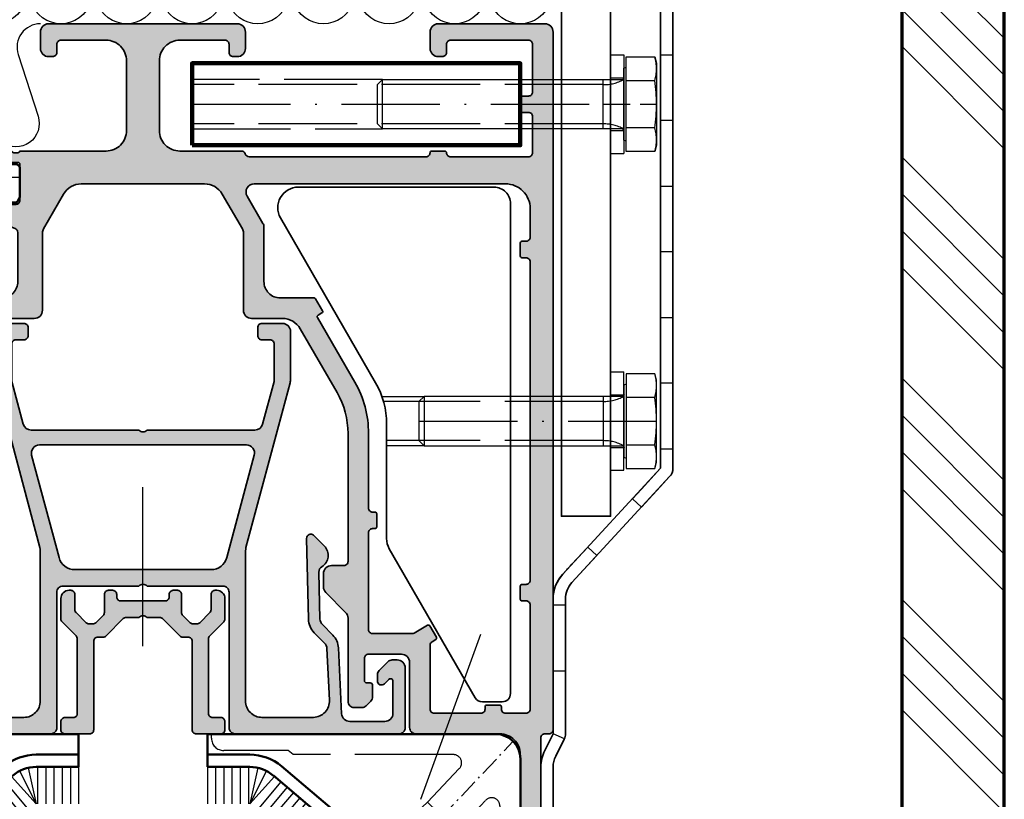
# Model space of a CAD drawing. Units: millimetres. Extents: x 2530 to 23610, y 389 to 3501.
# Drawn here: x 4160 to 4220, y 1253 to 1301 of the extents above; entities that cross this region are included whole.
import ezdxf

# ---------------------------------------------------------------- set-up
doc = ezdxf.new("R2010")
doc.units = ezdxf.units.MM
doc.linetypes.add('ACAD_ISO02W100', pattern=[15, 12, -3])
doc.linetypes.add('ACAD_ISO10W100', pattern=[18, 12, -3, 0, -3])
for name, color, linetype, lineweight in [('A-1', 9, 'Continuous', 100), ('S03_AL_Kontur', 255, 'Continuous', 35), ('S04_AL_Schraffur', 253, 'Continuous', 25), ('S07_Isolation_Kontur', 91, 'Continuous', 50), ('S08_Isolation_Schraffur', 91, 'Continuous', 25), ('S09_KS_Kontur', 254, 'Continuous', 50), ('S13_Zubehör_Kontur', 32, 'Continuous', 50), ('S14_Zubehör_Schraffur', 33, 'Continuous', 25), ('S17_Verdeckt', 63, 'ACAD_ISO02W100', 25), ('S18_Mittellinie', 10, 'ACAD_ISO10W100', 25), ('S23_Konstruktion_025', 5, 'Continuous', 25), ('S25_Konstruktion_070', 5, 'Continuous', 70), ('S32_Folie_Kontur', 2, 'Continuous', 35), ('S33_Folie_Schraffur', 52, 'Continuous', 25), ('S36_Dämmung_Schraffur', 3, 'Continuous', 25)]:
    doc.layers.add(name, color=color, linetype=linetype, lineweight=lineweight)

# ---------------------------------------------------------------- blocks, each defined once
blk = doc.blocks.new('447010_s_{C8A101DA-814A-4D43-9FEE-52E8DBF46C6F}_{A9B3FF33-C660-46EE-A517-74694725E0B9}')
at = {"layer": 'S04_AL_Schraffur'}
h = blk.add_hatch(color=256, dxfattribs=at)
h.paths.add_polyline_path([(32.99, 35.9, -0.267949), (30.83, 37.15), (26.34, 44.92, -0.131644), (25, 49.92), (25, 65.5, -0.414218), (25.5, 66), (27, 66, 0.414214), (28, 67), (28, 68.59, 0.198912), (27.71, 69.29), (25.29, 71.71, -0.198912), (25, 72.41), (25, 82.55, 0.414214), (24.25, 83.3), (23.31, 83.3, 0.198912), (22.78, 83.08), (22.22, 82.52, 0.198912), (22, 81.99), (22, 80.6, 0.414214), (22.3, 80.3), (22.7, 80.3, -0.414214), (23, 80), (23, 77.3, -0.414214), (22.5, 76.8), (18.5, 76.8, -0.414214), (17.5, 77.8), (17.5, 85.75, 0.414214), (16.75, 86.5), (6.5, 86.5, -0.414214), (4, 89), (4, 134, -0.414214), (5, 135), (7.25, 135, 0.414214), (8, 135.75), (8, 138.96, 0.267949), (7.62, 139.61), (7.13, 139.9, 0.57735), (6, 139.25), (6, 138.25, -0.57735), (4.87, 137.6), (3.37, 138.47, -0.267949), (3, 139.12), (3, 145.88, -0.267949), (3.37, 146.53), (4.87, 147.4, -0.577217), (6, 146.75), (6, 145.75, 0.577217), (7.13, 145.1), (7.62, 145.39, 0.267949), (8, 146.04), (8, 149.25, 0.414214), (7.25, 150), (0.75, 150, 0.414214), (0, 149.25), (0, 135.5, 0.414214), (0.5, 135), (1, 135, -0.414214), (1.5, 134.5), (1.5, 87, -0.414214), (1, 86.5), (0.5, 86.5, 0.414214), (0, 86), (0, 1, 0.414214), (1, 0), (14, 0, 0.414214), (15, 1), (15, 3, 0.414214), (14, 4), (13.5, 4, 0.414214), (13, 3.5), (13, 2.5, -0.414214), (12.5, 2), (3, 2, -0.414214), (2.5, 2.5), (2.5, 8.3, -0.414214), (3, 8.8), (3.8, 8.8, 0.414214), (4, 9), (4, 10.6, 0.414214), (3.8, 10.8), (3, 10.8, -0.414214), (2.5, 11.3), (2.5, 15.7, -0.414214), (3, 16.2), (12.5, 16.2, -0.414214), (13, 15.7, 0.414214), (13.2, 15.5), (14.8, 15.5, 0.414214), (15, 15.7, -0.414214), (15.5, 16.2), (37.05, 16.2, -0.327538), (37.52, 15.85, 0.327538), (38, 15.5), (45.5, 15.5, -0.414214), (48, 13), (48, 4.5, -0.414214), (45.5, 2), (40, 2, -0.414214), (39.5, 2.5), (39.5, 3.5, 0.414214), (39, 4), (38.5, 4, 0.414214), (37.5, 3), (37.5, 1, 0.414214), (38.5, 0), (61.5, 0, 0.414214), (62.5, 1), (62.5, 3, 0.414214), (61.5, 4), (61, 4, 0.414214), (60.5, 3.5), (60.5, 2.5, -0.414214), (60, 2), (54.5, 2, -0.414214), (52, 4.5), (52, 13, -0.414214), (54.5, 15.5), (65, 15.5, -0.326925), (65.26, 15.7), (65.73, 15.7, -0.338181), (66, 15.5), (67.88, 15.5, 0.414214), (68.18, 15.8), (68.18, 16.6, 0.414214), (67.88, 16.9), (65.2, 16.9, -0.414214), (65, 17.1), (65, 21.5, -0.414214), (65.5, 22), (66.2, 22), (68.59, 20.62, 0.606173), (68.8, 20.75, 0.286734), (65.57, 24.95, -0.312824), (65.25, 25.42), (65.25, 31.4, -0.414214), (67.25, 33.4), (70.87, 33.4, 0.267949), (71.05, 33.5), (71.89, 34.96, 0.414214), (71.82, 35.23), (71.34, 35.51, -0.414214), (71.27, 35.78), (75.83, 43.67, 0.131652), (77.5, 49.92), (77.5, 59, -0.414214), (78, 59.5), (78.3, 59.5, 0.414214), (78.5, 59.7), (78.5, 61.3, 0.414214), (78.3, 61.5), (78, 61.5, -0.414214), (77.5, 62), (77.5, 66.6, -0.391875), (77.96, 67.09, 0.361414), (82.55, 71.55, 0.613483), (82.34, 71.68), (79.95, 70.3), (79.25, 70.3, -0.414214), (78.75, 70.8), (78.75, 75.2, -0.414214), (78.95, 75.4), (81.63, 75.4, 0.414214), (81.93, 75.7), (81.93, 76.5, 0.414214), (81.63, 76.8), (79.75, 76.8, -0.326911), (79.49, 76.6), (79.02, 76.6, -0.338212), (78.75, 76.8), (77.5, 76.8, -0.414214), (77, 77.3), (77, 80, -0.414214), (77.3, 80.3), (77.7, 80.3, 0.414214), (78, 80.6), (78, 81.99, 0.198912), (77.78, 82.52), (77.22, 83.08, 0.198912), (76.69, 83.3), (75.75, 83.3, 0.414214), (75, 82.55), (75, 72.41, -0.198912), (74.71, 71.71), (72.29, 69.29, 0.198921), (72, 68.59), (72, 67, 0.414204), (73, 66), (74.5, 66, -0.414209), (75, 65.5), (75, 49.92, -0.13166), (73.66, 44.92), (69.17, 37.15, -0.267949), (67.01, 35.9), (63.25, 35.9, 0.414214), (62.25, 34.9), (62.25, 25.48, -0.131652), (62.12, 24.98), (59.67, 20.75, -0.267949), (57.51, 19.5), (42.49, 19.5, -0.267949), (40.33, 20.75), (37.88, 24.98, -0.131652), (37.75, 25.48), (37.75, 34.9, 0.414214), (36.75, 35.9)])
h.paths.add_polyline_path([(35.25, 31.4), (35.25, 24.81, 0.131652), (35.38, 24.31), (37.3, 21, -0.57735), (36.43, 19.5), (5.8, 19.5, -0.414214), (2.8, 22.5), (2.8, 26, -0.414214), (3.3, 26.5), (3.8, 26.5, 0.414214), (4, 26.7), (4, 28.3, 0.414214), (3.8, 28.5), (3.3, 28.5, -0.414214), (2.8, 29), (2.8, 67.8, -0.414214), (3.3, 68.3), (3.8, 68.3, 0.414214), (4, 68.5), (4, 70.1, 0.414214), (3.8, 70.3), (3.3, 70.3, -0.414214), (2.8, 70.8), (2.8, 83.5, -0.414214), (3.3, 84), (5.8, 84, -0.414214), (6.3, 83.5), (6.3, 83.2, 0.414214), (6.5, 83), (8.1, 83, 0.414214), (8.3, 83.2), (8.3, 83.5, -0.414214), (8.8, 84), (14.5, 84, -0.414214), (15, 83.5), (15, 75.71, -0.267949), (14.75, 75.28), (14.3, 75.01, 0.414214), (14.22, 74.74), (15.02, 73.36, 0.414214), (15.3, 73.28), (16.94, 74.23, -0.131652), (17.19, 74.3), (22, 74.3, -0.414214), (22.5, 73.8), (22.5, 62, -0.414214), (22, 61.5), (21.7, 61.5, 0.414214), (21.5, 61.3), (21.5, 59.7, 0.414214), (21.7, 59.5), (22, 59.5, -0.414214), (22.5, 59), (22.5, 49.92, 0.131652), (24.17, 43.67), (28.73, 35.78, -0.414214), (28.66, 35.51), (28.18, 35.23, 0.414214), (28.11, 34.96), (28.95, 33.5, 0.267949), (29.13, 33.4), (33.25, 33.4, -0.414214)], flags=16)
at = {"layer": 'S03_AL_Kontur'}
for points in [[(79.95, 70.3), (79.25, 70.3, -0.414214), (78.75, 70.8), (78.75, 75.2, -0.414214), (78.95, 75.4), (81.63, 75.4, 0.414214), (81.93, 75.7), (81.93, 76.5, 0.414214), (81.63, 76.8), (79.75, 76.8, -0.338181), (79.48, 76.6), (79.02, 76.6, -0.338212), (78.75, 76.8), (77.5, 76.8, -0.414214), (77, 77.3), (77, 80, -0.414214), (77.3, 80.3), (77.7, 80.3, 0.414214), (78, 80.6), (78, 81.99, 0.198912), (77.78, 82.52), (77.22, 83.08, 0.198912), (76.69, 83.3), (75.75, 83.3, 0.414214), (75, 82.55), (75, 72.41, -0.198912), (74.71, 71.71), (72.29, 69.29, 0.198912), (72, 68.59), (72, 67, 0.414214), (73, 66), (74.5, 66, -0.414214), (75, 65.5), (75, 49.92, -0.131652), (73.66, 44.92), (69.17, 37.15, -0.267949), (67.01, 35.9), (63.25, 35.9, 0.414214), (62.25, 34.9), (62.25, 25.48, -0.131652), (62.12, 24.98), (59.67, 20.75, -0.267949), (57.51, 19.5), (42.49, 19.5, -0.267949), (40.33, 20.75), (37.88, 24.98, -0.131652), (37.75, 25.48), (37.75, 34.9, 0.414214), (36.75, 35.9), (32.99, 35.9, -0.267949), (30.83, 37.15), (26.34, 44.92, -0.131652), (25, 49.92), (25, 65.5, -0.414214), (25.5, 66), (27, 66, 0.414214), (28, 67), (28, 68.59, 0.198912), (27.71, 69.29), (25.29, 71.71, -0.198912), (25, 72.41), (25, 82.55, 0.414214), (24.25, 83.3), (23.31, 83.3, 0.198912), (22.78, 83.08), (22.22, 82.52, 0.198912), (22, 81.99), (22, 80.6, 0.414214), (22.3, 80.3), (22.7, 80.3, -0.414214), (23, 80), (23, 77.3, -0.414214), (22.5, 76.8), (18.5, 76.8, -0.414214), (17.5, 77.8), (17.5, 85.75, 0.414214), (16.75, 86.5), (6.5, 86.5, -0.414214), (4, 89), (4, 134, -0.414214), (5, 135), (7.25, 135, 0.414214), (8, 135.75), (8, 138.96, 0.267949), (7.62, 139.61), (7.13, 139.9, 0.57735), (6, 139.25), (6, 138.25, -0.57735), (4.87, 137.6), (3.37, 138.47, -0.267949), (3, 139.12), (3, 145.88, -0.267949), (3.37, 146.53), (4.87, 147.4, -0.57735), (6, 146.75), (6, 145.75, 0.57735), (7.13, 145.1), (7.62, 145.39, 0.267949), (8, 146.04), (8, 149.25, 0.414214), (7.25, 150), (0.75, 150, 0.414214), (0, 149.25), (0, 135.5, 0.414214), (0.5, 135), (1, 135, -0.414214), (1.5, 134.5), (1.5, 87, -0.414214), (1, 86.5), (0.5, 86.5, 0.414214), (0, 86), (0, 1, 0.414214), (1, 0), (14, 0, 0.414214), (15, 1), (15, 3, 0.414214), (14, 4), (13.5, 4, 0.414214), (13, 3.5), (13, 2.5, -0.414214), (12.5, 2), (3, 2, -0.414214), (2.5, 2.5), (2.5, 8.3, -0.414214), (3, 8.8), (3.8, 8.8, 0.414214), (4, 9), (4, 10.6, 0.414214), (3.8, 10.8), (3, 10.8, -0.414214), (2.5, 11.3), (2.5, 15.7, -0.414214), (3, 16.2), (12.5, 16.2, -0.414214), (13, 15.7, 0.414214), (13.2, 15.5), (14.8, 15.5, 0.414214), (15, 15.7, -0.414214), (15.5, 16.2), (37.05, 16.2, -0.327538), (37.52, 15.85, 0.327538), (38, 15.5), (45.5, 15.5, -0.414214), (48, 13), (48, 4.5, -0.414214), (45.5, 2), (40, 2, -0.414214), (39.5, 2.5), (39.5, 3.5, 0.414214), (39, 4), (38.5, 4, 0.414214), (37.5, 3), (37.5, 1, 0.414214), (38.5, 0), (61.5, 0, 0.414214), (62.5, 1), (62.5, 3, 0.414214), (61.5, 4), (61, 4, 0.414214), (60.5, 3.5), (60.5, 2.5, -0.414214), (60, 2), (54.5, 2, -0.414214), (52, 4.5), (52, 13, -0.414214), (54.5, 15.5), (65, 15.5, -0.338212), (65.27, 15.7), (65.73, 15.7, -0.338181), (66, 15.5), (67.88, 15.5, 0.414214), (68.18, 15.8), (68.18, 16.6, 0.414214), (67.88, 16.9), (65.2, 16.9, -0.414214), (65, 17.1), (65, 21.5, -0.414214), (65.5, 22), (66.2, 22), (68.59, 20.62, 0.613483), (68.8, 20.75, 0.286575), (65.57, 24.95, -0.312824), (65.25, 25.42), (65.25, 31.4, -0.414214), (67.25, 33.4), (70.87, 33.4, 0.267949), (71.05, 33.5), (71.89, 34.96, 0.414214), (71.82, 35.23), (71.34, 35.51, -0.414214), (71.27, 35.78), (75.83, 43.67, 0.131652), (77.5, 49.92), (77.5, 59, -0.414214), (78, 59.5), (78.3, 59.5, 0.414214), (78.5, 59.7), (78.5, 61.3, 0.414214), (78.3, 61.5), (78, 61.5, -0.414214), (77.5, 62), (77.5, 66.6, -0.391875), (77.96, 67.09, 0.361414), (82.55, 71.55, 0.613483), (82.34, 71.68)], [(22.5, 49.92), (22.5, 59, 0.414214), (22, 59.5), (21.7, 59.5, -0.414214), (21.5, 59.7), (21.5, 61.3, -0.414214), (21.7, 61.5), (22, 61.5, 0.414214), (22.5, 62), (22.5, 73.8, 0.414214), (22, 74.3), (17.19, 74.3, 0.131652), (16.94, 74.23), (15.3, 73.28, -0.414214), (15.02, 73.36), (14.22, 74.74, -0.414214), (14.3, 75.01), (14.75, 75.28, 0.267949), (15, 75.71), (15, 83.5, 0.414214), (14.5, 84), (8.8, 84, 0.414214), (8.3, 83.5), (8.3, 83.2, -0.414214), (8.1, 83), (6.5, 83, -0.414214), (6.3, 83.2), (6.3, 83.5, 0.414214), (5.8, 84), (3.3, 84, 0.414214), (2.8, 83.5), (2.8, 70.8, 0.414214), (3.3, 70.3), (3.8, 70.3, -0.414214), (4, 70.1), (4, 68.5, -0.414214), (3.8, 68.3), (3.3, 68.3, 0.414214), (2.8, 67.8), (2.8, 29, 0.414214), (3.3, 28.5), (3.8, 28.5, -0.414214), (4, 28.3), (4, 26.7, -0.414214), (3.8, 26.5), (3.3, 26.5, 0.414214), (2.8, 26), (2.8, 22.5, 0.414214), (5.8, 19.5), (36.43, 19.5, 0.57735), (37.3, 21), (35.38, 24.31, -0.131652), (35.25, 24.81), (35.25, 31.4, 0.414214), (33.25, 33.4), (29.13, 33.4, -0.267949), (28.95, 33.5), (28.11, 34.96, -0.414214), (28.18, 35.23), (28.66, 35.51, 0.414214), (28.73, 35.78), (24.17, 43.67, -0.131652)]]:
    blk.add_lwpolyline(points, format="xyb", close=True, dxfattribs=at)
blk = doc.blocks.new('284741_s_{A0067BB5-EBD7-457C-9FD1-14B741C46284}')
at = {"layer": 'S08_Isolation_Schraffur'}
h = blk.add_hatch(dxfattribs=at)
h.set_pattern_fill('LINIE', color=256, scale=3, angle=180, style=0)
h.set_pattern_definition([(180, (-18165.031, 14085.9126), (-4e-16, -3), [])])
edge = h.paths.add_edge_path()
edge.add_line((-66.29, 0), (-3.71, 0))
edge.add_arc((-3.71, 0.5), 0.5, 270, 360)
edge.add_line((-3.21, 0.5), (-3.21, 1.31))
edge.add_arc((-2.91, 1.31), 0.3, 90, 180, ccw=False)
edge.add_line((-2.91, 1.61), (-0.51, 1.61))
edge.add_arc((-0.51, 2.11), 0.5, 269.9997, 360.0003)
edge.add_line((-0.01, 2.11), (-0.01, 5.59))
edge.add_arc((-1, 5.44), 1, 8.1816, 122.727)
edge.add_line((-1.54, 6.29), (-6.02, 3.7))
edge.add_arc((-6.77, 5), 1.5, 270, 300, ccw=False)
edge.add_line((-6.77, 3.5), (-63.23, 3.5))
edge.add_arc((-63.23, 5), 1.5, 240, 270, ccw=False)
edge.add_line((-63.98, 3.7), (-68.46, 6.29))
edge.add_arc((-69, 5.44), 1, 57.273, 171.8184)
edge.add_line((-69.99, 5.59), (-69.99, 2.11))
edge.add_arc((-69.49, 2.11), 0.5, 179.9997, 270.0003)
edge.add_line((-69.49, 1.61), (-67.09, 1.61))
edge.add_arc((-67.09, 1.31), 0.3, 0, 90, ccw=False)
edge.add_line((-66.79, 1.31), (-66.79, 0.5))
edge.add_arc((-66.29, 0.5), 0.5, 180, 270)
at = {"layer": 'S07_Isolation_Kontur'}
blk.add_lwpolyline([(-66.29, 0), (-3.71, 0, 0.414214), (-3.21, 0.5), (-3.21, 1.31, -0.414214), (-2.91, 1.61), (-0.51, 1.61, 0.414217), (-0.01, 2.11), (-0.01, 5.59, 0.546041), (-1.54, 6.29), (-6.02, 3.7, -0.131652), (-6.77, 3.5), (-63.23, 3.5, -0.131652), (-63.98, 3.7), (-68.46, 6.29, 0.546041), (-69.99, 5.59), (-69.99, 2.11, 0.414217), (-69.49, 1.61), (-67.09, 1.61, -0.414214), (-66.79, 1.31), (-66.79, 0.5, 0.414214)], format="xyb", close=True, dxfattribs=at)
blk = doc.blocks.new('435380_s_{0D7E0466-7C6E-4A9B-B4BD-7E19BDEFDEC9}')
for name, p in [('447010_s_{C8A101DA-814A-4D43-9FEE-52E8DBF46C6F}_{A9B3FF33-C660-46EE-A517-74694725E0B9}', (0, 0)), ('284741_s_{A0067BB5-EBD7-457C-9FD1-14B741C46284}', (135, 15.5))]:
    blk.add_blockref(name, p)
blk = doc.blocks.new('436430_s_{331355E5-0811-40A7-8AFE-0F1333D1DB23}_{FFFE4E7A-CA04-49A3-B82F-361D4C957232}')
at = {"layer": 'S04_AL_Schraffur'}
h = blk.add_hatch(color=256, dxfattribs=at)
h.paths.add_polyline_path([(-10.5, 49.75), (-10.5, 66.25, 0.414214), (-11.25, 67), (-31.22, 67, 0.414214), (-31.97, 66.25), (-31.97, 59, 0.414214), (-30.97, 58), (-30.39, 58, 0.198912), (-29.86, 58.22), (-28.79, 59.28, 0.198912), (-28.57, 59.81), (-28.57, 60.56, 0.668179), (-29.43, 60.91), (-29.96, 60.37, -0.668179), (-30.47, 60.59), (-30.47, 64.5, -0.414214), (-29.47, 65.5), (-25.22, 65.5, -0.39988), (-24.22, 64.55), (-23.83, 56.54, 0.185339), (-23.14, 54.97), (-21.88, 53.7, -0.192117), (-21.58, 53.02), (-21.45, 47.3, -0.268184), (-21.81, 46.64, 0.485306), (-22.12, 44.14), (-20.81, 42.82, 0.677693), (-19.95, 43.19), (-20.18, 53.04, 0.192117), (-20.88, 54.68), (-22.14, 55.95, -0.18521), (-22.43, 56.61), (-22.74, 62.9, -0.423214), (-20.78, 65), (-14.51, 65, -0.414214), (-12.51, 63), (-12.51, 44.7, -0.065543), (-12.56, 44.31), (-17.93, 24.25, 0.065543), (-18, 23.74), (-18, 18, 0.414214), (-17, 17), (-14.5, 17, 0.414214), (-14, 17.5), (-14, 18.5, 0.414214), (-14.5, 19), (-15.5, 19, -0.414214), (-16, 19.5), (-16, 23.93, -0.065543), (-15.98, 24.06), (-14.59, 29.26, -0.339454), (-13.62, 30), (-0.5, 30, -0.420204), (0.5, 30), (13.62, 30, -0.339454), (14.59, 29.26), (15.98, 24.06, -0.065543), (16, 23.93), (16, 19.5, -0.414214), (15.5, 19), (14.5, 19, 0.414214), (14, 18.5), (14, 17.5, 0.414214), (14.5, 17), (17, 17, 0.414214), (18, 18), (18, 23.74, 0.065543), (17.93, 24.25), (12.56, 44.31, -0.065543), (12.51, 44.7), (12.51, 63, -0.414214), (14.51, 65), (20.71, 65, -0.434343), (22.74, 62.9), (22.43, 56.61, -0.185339), (22.14, 55.95), (20.88, 54.68, 0.192117), (20.18, 53.04), (19.95, 43.19, 0.677682), (20.81, 42.82), (22.12, 44.14, 0.485306), (21.81, 46.64, -0.268184), (21.45, 47.3), (21.58, 53.02, -0.192117), (21.88, 53.7), (23.14, 54.97, 0.185766), (23.83, 56.55), (24.22, 64.55, -0.400359), (25.22, 65.5), (29.47, 65.5, -0.414214), (30.48, 64.5), (30.48, 60.59, -0.668179), (29.96, 60.37), (29.43, 60.91, 0.668179), (28.58, 60.56), (28.58, 59.81, 0.198912), (28.79, 59.28), (29.86, 58.22, 0.198912), (30.39, 58), (30.98, 58, 0.414214), (31.98, 59), (31.98, 66.25, 0.414214), (31.23, 67), (11.25, 67, 0.414214), (10.5, 66.25), (10.5, 49.75, -0.414214), (9.75, 49), (0.5, 49, -0.420204), (-0.5, 49), (-9.75, 49, -0.414214)])
h.paths.add_polyline_path([(-8.3, 47), (8.3, 47, -0.339454), (10.23, 45.52), (13.57, 33.06, -0.493145), (12.61, 31.8), (-12.61, 31.8, -0.493145), (-13.57, 33.06), (-10.23, 45.52, -0.339454)], flags=16)
at = {"layer": 'S03_AL_Kontur'}
for points in [[(24.22, 64.55), (23.83, 56.54, -0.185339), (23.14, 54.97), (21.88, 53.7, 0.192117), (21.58, 53.02), (21.45, 47.3, 0.268184), (21.81, 46.64, -0.485306), (22.12, 44.14), (20.81, 42.82, -0.677708), (19.95, 43.19), (20.18, 53.04, -0.192117), (20.88, 54.68), (22.14, 55.95, 0.185339), (22.43, 56.61), (22.74, 62.9, 0.423067), (20.78, 65), (14.51, 65, 0.414214), (12.51, 63), (12.51, 44.7, 0.065543), (12.56, 44.31), (17.93, 24.25, -0.065543), (18, 23.74), (18, 18, -0.414214), (17, 17), (14.5, 17, -0.414214), (14, 17.5), (14, 18.5, -0.414214), (14.5, 19), (15.5, 19, 0.414214), (16, 19.5), (16, 23.93, 0.065543), (15.98, 24.06), (14.59, 29.26, 0.339454), (13.62, 30), (0.5, 30, 0.420204), (-0.5, 30), (-13.62, 30, 0.339454), (-14.59, 29.26), (-15.98, 24.06, 0.065543), (-16, 23.93), (-16, 19.5, 0.414214), (-15.5, 19), (-14.5, 19, -0.414214), (-14, 18.5), (-14, 17.5, -0.414214), (-14.5, 17), (-17, 17, -0.414214), (-18, 18), (-18, 23.74, -0.065543), (-17.93, 24.25), (-12.56, 44.31, 0.065543), (-12.51, 44.7), (-12.51, 63, 0.414214), (-14.51, 65), (-20.78, 65, 0.423067), (-22.74, 62.9), (-22.43, 56.61, 0.185339), (-22.14, 55.95), (-20.88, 54.68, -0.192117), (-20.18, 53.04), (-19.95, 43.19, -0.677708), (-20.81, 42.82), (-22.12, 44.14, -0.485306), (-21.81, 46.64, 0.268184), (-21.45, 47.3), (-21.58, 53.02, 0.192117), (-21.88, 53.7), (-23.14, 54.97, -0.185339), (-23.83, 56.54), (-24.22, 64.55, 0.39988), (-25.22, 65.5), (-29.47, 65.5, 0.414214), (-30.47, 64.5), (-30.47, 60.59, 0.668179), (-29.96, 60.37), (-29.43, 60.91, -0.668179), (-28.57, 60.56), (-28.57, 59.81, -0.198912), (-28.79, 59.28), (-29.86, 58.22, -0.198912), (-30.39, 58), (-30.97, 58, -0.414214), (-31.97, 59), (-31.97, 66.25, -0.414214), (-31.22, 67), (-11.25, 67, -0.414214), (-10.5, 66.25), (-10.5, 49.75, 0.414214), (-9.75, 49), (-0.5, 49, 0.420204), (0.5, 49), (9.75, 49, 0.414214), (10.5, 49.75), (10.5, 66.25, -0.414214), (11.25, 67), (31.23, 67, -0.414214), (31.98, 66.25), (31.98, 59, -0.414214), (30.98, 58), (30.39, 58, -0.198912), (29.86, 58.22), (28.79, 59.28, -0.198912), (28.58, 59.81), (28.58, 60.56, -0.668179), (29.43, 60.91), (29.96, 60.37, 0.668179), (30.48, 60.59), (30.48, 64.5, 0.414214), (29.47, 65.5), (25.22, 65.5, 0.39988)], [(-10.23, 45.52), (-13.57, 33.06, 0.493145), (-12.61, 31.8), (12.61, 31.8, 0.493145), (13.57, 33.06), (10.23, 45.52, 0.339454), (8.3, 47), (-8.3, 47, 0.339454)]]:
    blk.add_lwpolyline(points, format="xyb", close=True, dxfattribs=at)
blk = doc.blocks.new('436500_s_{CF5BA47E-2FCB-4963-ACF3-6B44FAFFDC56}')
at = {"layer": 'S04_AL_Schraffur'}
blk.add_hatch(color=256, dxfattribs=at).paths.add_polyline_path([(2.04, -52.82, -0.198912), (2.4, -52.97), (4.5, -55.07, 0.198912), (4.86, -55.22), (5.5, -55.22, -0.414214), (6, -55.72), (6, -66.52, 0.414214), (6.5, -67.02), (9.5, -67.02, 0.414214), (10, -66.52), (10, -65.52, 0.414214), (9.5, -65.02), (8.5, -65.02, -0.414214), (8, -64.52), (8, -55.43, -0.198912), (8.15, -55.07), (9.85, -53.37, 0.198912), (10, -53.01), (10, -50.52, 0.414214), (9, -49.52), (8.8, -49.52, 0.414214), (8.3, -50.02), (8.3, -51.88, -0.198912), (8.15, -52.24), (6.92, -53.47, -0.198912), (6.56, -53.62), (6.11, -53.62, -0.198912), (5.75, -53.47), (4.85, -52.57, -0.198912), (4.7, -52.21), (4.7, -50.02, 0.414214), (4.2, -49.52), (3.7, -49.52, 0.414214), (3.2, -50.02), (3.2, -50.32, -0.414214), (2.7, -50.82), (0, -50.82), (-2.7, -50.82, -0.414214), (-3.2, -50.32), (-3.2, -50.02, 0.414214), (-3.7, -49.52), (-4.2, -49.52, 0.414214), (-4.7, -50.02), (-4.7, -52.21, -0.198912), (-4.85, -52.57), (-5.75, -53.47, -0.198912), (-6.11, -53.62), (-6.56, -53.62, -0.198912), (-6.92, -53.47), (-8.15, -52.24, -0.198912), (-8.3, -51.88), (-8.3, -50.02, 0.414214), (-8.8, -49.52), (-9, -49.52, 0.414214), (-10, -50.52), (-10, -53.01, 0.198912), (-9.85, -53.37), (-8.15, -55.07, -0.198912), (-8, -55.43), (-8, -64.52, -0.414214), (-8.5, -65.02), (-9.5, -65.02, 0.414214), (-10, -65.52), (-10, -66.52, 0.414214), (-9.5, -67.02), (-6.5, -67.02, 0.414214), (-6, -66.52), (-6, -55.72, -0.414214), (-5.5, -55.22), (-4.86, -55.22, 0.198912), (-4.5, -55.07), (-2.4, -52.97, -0.198912), (-2.04, -52.82), (-0.49, -52.82, -0.196262), (0, -52.62, -0.196262), (0.49, -52.82)])
at = {"layer": 'S03_AL_Kontur'}
blk.add_lwpolyline([(0, -52.62, -0.196262), (0.49, -52.82), (2.04, -52.82, -0.198912), (2.4, -52.97), (4.5, -55.07, 0.198912), (4.86, -55.22), (5.5, -55.22, -0.414214), (6, -55.72), (6, -66.52, 0.414214), (6.5, -67.02), (9.5, -67.02, 0.414214), (10, -66.52), (10, -65.52, 0.414214), (9.5, -65.02), (8.5, -65.02, -0.414214), (8, -64.52), (8, -55.43, -0.198912), (8.15, -55.07), (9.85, -53.37, 0.198912), (10, -53.01), (10, -50.52, 0.414214), (9, -49.52), (8.8, -49.52, 0.414214), (8.3, -50.02), (8.3, -51.88, -0.198912), (8.15, -52.24), (6.92, -53.47, -0.198912), (6.56, -53.62), (6.11, -53.62, -0.198912), (5.75, -53.47), (4.85, -52.57, -0.198912), (4.7, -52.21), (4.7, -50.02, 0.414214), (4.2, -49.52), (3.7, -49.52, 0.414214), (3.2, -50.02), (3.2, -50.32, -0.414214), (2.7, -50.82), (0, -50.82), (-2.7, -50.82, -0.414214), (-3.2, -50.32), (-3.2, -50.02, 0.414214), (-3.7, -49.52), (-4.2, -49.52, 0.414214), (-4.7, -50.02), (-4.7, -52.21, -0.198912), (-4.85, -52.57), (-5.75, -53.47, -0.198912), (-6.11, -53.62), (-6.56, -53.62, -0.198912), (-6.92, -53.47), (-8.15, -52.24, -0.198912), (-8.3, -51.88), (-8.3, -50.02, 0.414214), (-8.8, -49.52), (-9, -49.52, 0.414214), (-10, -50.52), (-10, -53.01, 0.198912), (-9.85, -53.37), (-8.15, -55.07, -0.198912), (-8, -55.43), (-8, -64.52, -0.414214), (-8.5, -65.02), (-9.5, -65.02, 0.414214), (-10, -65.52), (-10, -66.52, 0.414214), (-9.5, -67.02), (-6.5, -67.02, 0.414214), (-6, -66.52), (-6, -55.72, -0.414214), (-5.5, -55.22), (-4.86, -55.22, 0.198912), (-4.5, -55.07), (-2.4, -52.97, -0.198912), (-2.04, -52.82), (-0.49, -52.82, -0.196262)], format="xyb", close=True, dxfattribs=at)
blk = doc.blocks.new('246795_oben_{F3DC34FE-A557-4791-AF36-93E894D6FB35}')
at = {"layer": 'Defpoints', "color": 8}
blk.add_line((54.35, 24.54), (54.35, 25.04), dxfattribs=at)
at = {"layer": 'Defpoints'}
blk.add_line((12.38, 22.54), (12.38, 22.54), dxfattribs=at)
at = {"layer": 'S09_KS_Kontur'}
for p, q in [((3, 25.04), (9.23, 25.04)), ((9.23, 25.04), (38.15, 25.04)), ((38.15, 22.54), (38.15, 25.04)), ((89, 25.04), (53.85, 25.04)), ((53.85, 22.54), (53.85, 25.04)), ((0, 22.04), (0, -22.04)), ((32.99, 22.54), (38.15, 22.54)), ((59.01, 22.54), (53.85, 22.54)), ((92, 22.04), (92, -22.04)), ((4.63, 0.43), (29.12, 21.13)), ((87.37, 0.43), (62.88, 21.13)), ((2.5, -23.04), (2.5, -4.15)), ((89.5, -23.04), (89.5, -4.15)), ((1, -23.04), (2.5, -23.04)), ((91, -23.04), (89.5, -23.04))]:
    blk.add_line(p, q, dxfattribs=at)
for centre, radius, start, end in [((3, 22.04), 3, 90, 180), ((89, 22.04), 3, 0, 90), ((32.99, 16.54), 6, 90, 130.2002), ((59.01, 16.54), 6, 49.7998, 90), ((8.5, -4.15), 6, 130.2002, 180), ((83.5, -4.15), 6, 0, 49.7998), ((1, -22.04), 1, 180, 270), ((91, -22.04), 1, 270, 0)]:
    blk.add_arc(centre, radius, start, end, dxfattribs=at)
at = {"layer": 'S13_Zubehör_Kontur'}
for p, q in [((38.15, 22.54), (38.15, 21.04)), ((53.85, 22.54), (53.85, 21.04)), ((38.15, 21.04), (32.99, 21.04)), ((53.85, 21.04), (59.01, 21.04)), ((5.6, -0.71), (30.09, 19.98)), ((86.4, -0.71), (61.91, 19.98)), ((4, -23.04), (4, -4.15)), ((88, -23.04), (88, -4.15)), ((2.5, -23.04), (4, -23.04)), ((89.5, -23.04), (88, -23.04))]:
    blk.add_line(p, q, dxfattribs=at)
for centre, start, end in [((32.99, 16.54), 90, 130.2002), ((59.01, 16.54), 49.7998, 90), ((8.5, -4.15), 130.2002, 180), ((83.5, -4.15), 0, 49.7998)]:
    blk.add_arc(centre, 4.5, start, end, dxfattribs=at)
at = {"layer": 'S14_Zubehör_Schraffur'}
for p, q in [((30.96, 20.56), (32.99, 16.54)), ((32.02, 20.94), (32.99, 16.54)), ((33.15, 21.04), (33.15, 16.54)), ((34.15, 21.04), (34.15, 16.54)), ((35.15, 21.04), (35.15, 16.54)), ((36.15, 21.04), (36.15, 16.54)), ((37.15, 21.04), (37.15, 16.54)), ((38.15, 21.04), (38.15, 16.54)), ((53.85, 21.04), (53.85, 16.54)), ((54.85, 21.04), (54.85, 16.54)), ((55.85, 21.04), (55.85, 16.54)), ((56.85, 21.04), (56.85, 16.54)), ((57.85, 21.04), (57.85, 16.54)), ((58.85, 21.04), (58.85, 16.54)), ((59.98, 20.94), (59.01, 16.54)), ((61.04, 20.56), (59.01, 16.54)), ((29.19, 19.23), (32.1, 15.79)), ((29.96, 19.87), (32.99, 16.54)), ((62.04, 19.87), (59.01, 16.54)), ((62.81, 19.23), (59.9, 15.79)), ((28.43, 18.58), (31.33, 15.14)), ((63.57, 18.58), (60.67, 15.14)), ((26.9, 17.29), (29.8, 13.85)), ((27.66, 17.93), (30.57, 14.5)), ((64.34, 17.93), (61.43, 14.5)), ((65.1, 17.29), (62.2, 13.85)), ((25.37, 16), (28.28, 12.56)), ((26.14, 16.64), (29.04, 13.21)), ((65.86, 16.64), (62.96, 13.21)), ((66.63, 16), (63.72, 12.56)), ((23.84, 14.71), (26.75, 11.27)), ((24.61, 15.35), (27.51, 11.92)), ((67.39, 15.35), (64.49, 11.92)), ((68.16, 14.71), (65.25, 11.27)), ((22.32, 13.42), (25.22, 9.98)), ((23.08, 14.06), (25.99, 10.62)), ((68.92, 14.06), (66.01, 10.62)), ((69.68, 13.42), (66.78, 9.98)), ((20.79, 12.13), (23.69, 8.69)), ((21.55, 12.77), (24.46, 9.33)), ((70.45, 12.77), (67.54, 9.33)), ((71.21, 12.13), (68.31, 8.69)), ((19.26, 10.83), (22.17, 7.4)), ((20.03, 11.48), (22.93, 8.04)), ((71.97, 11.48), (69.07, 8.04)), ((72.74, 10.83), (69.83, 7.4)), ((18.5, 10.19), (21.4, 6.75)), ((73.5, 10.19), (70.6, 6.75)), ((16.97, 8.9), (19.88, 5.46)), ((17.73, 9.54), (20.64, 6.11)), ((74.27, 9.54), (71.36, 6.11)), ((75.03, 8.9), (72.12, 5.46)), ((15.44, 7.61), (18.35, 4.17)), ((16.21, 8.25), (19.11, 4.82)), ((75.79, 8.25), (72.89, 4.82)), ((76.56, 7.61), (73.65, 4.17)), ((13.92, 6.32), (16.82, 2.88)), ((14.68, 6.96), (17.58, 3.52)), ((77.32, 6.96), (74.42, 3.52)), ((77.32, 6.96), (74.42, 3.52)), ((78.08, 6.32), (75.18, 2.88)), ((12.39, 5.03), (15.29, 1.59)), ((13.15, 5.67), (16.06, 2.23)), ((78.85, 5.67), (75.94, 2.23)), ((79.61, 5.03), (76.71, 1.59)), ((10.86, 3.73), (13.76, 0.3)), ((11.62, 4.38), (14.53, 0.94)), ((80.38, 4.38), (77.47, 0.94)), ((81.14, 3.73), (78.24, 0.3)), ((9.33, 2.44), (12.24, -0.99)), ((10.1, 3.09), (13, -0.35)), ((81.9, 3.09), (79, -0.35)), ((82.67, 2.44), (79.76, -0.99)), ((8.57, 1.8), (11.47, -1.64)), ((83.43, 1.8), (80.53, -1.64)), ((7.04, 0.51), (9.95, -2.93)), ((7.81, 1.15), (10.71, -2.28)), ((84.19, 1.15), (81.29, -2.28)), ((84.96, 0.51), (82.05, -2.93)), ((5.5, -0.8), (8.5, -4.15)), ((6.28, -0.14), (9.18, -3.58)), ((85.72, -0.14), (82.82, -3.58)), ((86.5, -0.8), (83.5, -4.15)), ((4.61, -1.88), (8.5, -4.15)), ((87.39, -1.88), (83.5, -4.15)), ((4.17, -2.94), (8.5, -4.15)), ((87.83, -2.94), (83.5, -4.15)), ((4, -4.04), (8.5, -4.15)), ((88, -4.04), (83.5, -4.15)), ((4, -5.04), (8.5, -5.04)), ((88, -5.04), (83.5, -5.04)), ((4, -6.04), (8.5, -6.04)), ((4, -7.04), (8.5, -7.04)), ((88, -6.04), (83.5, -6.04)), ((88, -7.04), (83.5, -7.04)), ((4, -8.04), (8.5, -8.04)), ((88, -8.04), (83.5, -8.04)), ((4, -9.04), (8.5, -9.04)), ((88, -9.04), (83.5, -9.04)), ((4, -10.04), (8.5, -10.04)), ((88, -10.04), (83.5, -10.04)), ((4, -11.04), (8.5, -11.04)), ((88, -11.04), (83.5, -11.04)), ((4, -12.04), (8.5, -12.04)), ((4, -13.04), (8.5, -13.04)), ((88, -12.04), (83.5, -12.04)), ((88, -13.04), (83.5, -13.04)), ((4, -14.04), (8.5, -14.04)), ((88, -14.04), (83.5, -14.04)), ((4, -15.04), (8.5, -15.04)), ((88, -15.04), (83.5, -15.04)), ((4, -16.04), (8.5, -16.04)), ((88, -16.04), (83.5, -16.04)), ((4, -17.04), (8.5, -17.04)), ((88, -17.04), (83.5, -17.04)), ((4, -18.04), (8.5, -18.04)), ((4, -19.04), (8.5, -19.04)), ((88, -18.04), (83.5, -18.04)), ((88, -19.04), (83.5, -19.04)), ((4, -20.04), (8.5, -20.04)), ((88, -20.04), (83.5, -20.04)), ((4, -21.04), (8.5, -21.04)), ((88, -21.04), (83.5, -21.04)), ((4, -22.04), (8.5, -22.04)), ((88, -22.04), (83.5, -22.04)), ((4, -23.04), (8.5, -23.04)), ((88, -23.04), (83.5, -23.04))]:
    blk.add_line(p, q, dxfattribs=at)
at = {"layer": 'S17_Verdeckt'}
for p, q in [((9.21, 7.57), (2.85, 25.04)), ((5.7, 23.04), (4.98, 25.04)), ((14.22, 23.04), (13.49, 25.04)), ((18.97, 15.83), (15.62, 25.04)), ((18.97, 15.83), (29.88, 25.04)), ((7.72, 23.04), (5.7, 23.04)), ((8.79, 20.12), (7.72, 23.04)), ((12.74, 21.56), (12.19, 23.04)), ((14.22, 23.04), (12.19, 23.04)), ((63.71, 23.04), (55.85, 23.04)), ((64.3, 22.54), (63.71, 23.04)), ((13.16, 21.71), (8.37, 19.97)), ((15.02, 20.85), (13.16, 21.71)), ((83.84, 22.54), (64.3, 22.54)), ((18.26, 11.95), (15.02, 20.85)), ((80.67, 16.73), (84.56, 20.86)), ((7.5, 18.11), (8.37, 19.97)), ((11.74, 6.45), (7.5, 18.11)), ((84.31, 13.3), (87.77, 16.97)), ((74.65, 11.18), (80.67, 16.73)), ((84.31, 13.3), (80.67, 16.73)), ((89.5, 16.29), (89.5, 1.25)), ((79.33, 7.23), (84.31, 13.3)), ((0, -0.21), (9.21, 7.57)), ((90, 0.83), (89.5, 1.25)), ((90, 0.83), (90, -20.54)), ((92, -22.04), (91.5, -22.04))]:
    blk.add_line(p, q, dxfattribs=at)
for centre, radius, start, end in [((55.85, 24.54), 1.5, 180, 270), ((83.84, 21.54), 1, 316.6699, 90), ((88.5, 16.29), 1, 0, 136.6699), ((91.5, -20.54), 1.5, 180, 270)]:
    blk.add_arc(centre, radius, start, end, dxfattribs=at)
at = {"layer": 'S18_Mittellinie', "ltscale": 0.2}
for p, q in [((15, 9.2), (9.23, 25.04)), ((77, 9.2), (91.12, 24.17))]:
    blk.add_line(p, q, dxfattribs=at)
blk = doc.blocks.new('*U15566')
at = {"color": 0, "linetype": 'ByBlock', "lineweight": -2}
blk.add_lwpolyline([(-0.8, 0), (2.4, 0)], dxfattribs=at)
blk = doc.blocks.new('*U15565')
at = {"color": 0, "linetype": 'ByBlock', "lineweight": -2}
for points in [[(-1.6, 6), (-1.6, -6)], [(-1.6, 6), (0, 6)], [(0, 6), (0, -6)], [(-1.6, -6), (0, -6)]]:
    blk.add_lwpolyline(points, dxfattribs=at)
at = {"layer": 'S17_Verdeckt'}
for points in [[(-1.6, 3.2), (0, 3.2)], [(-1.6, -3.2), (0, -3.2)]]:
    blk.add_lwpolyline(points, dxfattribs=at)
at = {"layer": 'S18_Mittellinie'}
blk.add_blockref('*U15566', (-1.6, 0), dxfattribs=at)

msp = doc.modelspace()

# ---------------------------------------------------------------- hatches: boundary and pattern name
at = {"layer": 'S23_Konstruktion_025'}
h = msp.add_hatch(dxfattribs=at)
h.set_pattern_fill('ANSI34', color=256, scale=0.5, angle=270)
h.set_pattern_definition([(315, (3236.3745, 1448.135), (6.73519, 6.73519), []), (315, (3236.3745, 1445.89), (6.73519, 6.73519), []), (315, (3236.3745, 1443.645), (6.73519, 6.73519), []), (315, (3236.3745, 1441.399), (6.73519, 6.73519), [])])
h.paths.add_polyline_path([(4213.92, 1232.644), (4194.193, 1232.644), (4194.193, 1226.394), (4220.17, 1226.394), (4220.17, 1407.894), (4213.92, 1407.894)])

# ---------------------------------------------------------------- linework, layer by layer
at = {"layer": 'A-1'}
msp.add_lwpolyline([(4170.67, 1292.994), (4170.67, 1297.994), (4190.67, 1297.994), (4190.67, 1292.994)], close=True, dxfattribs=at)
at = {"layer": 'S03_AL_Kontur'}
msp.add_lwpolyline([(4196.175, 1305.394), (4161.175, 1305.394), (4161.175, 1302.394), (4193.175, 1302.394), (4193.175, 1270.394), (4196.175, 1270.394)], close=True, dxfattribs=at)
msp.add_lwpolyline([(4182.52, 1269.042, 0.131652), (4182.687, 1268.417), (4187.925, 1259.344, 0.267949), (4188.358, 1259.094), (4189.57, 1259.094, 0.414214), (4190.07, 1259.594), (4190.07, 1289.444, 0.414214), (4189.07, 1290.444), (4177.137, 1290.444, 0.57735), (4176.054, 1288.569), (4181.85, 1278.53, -0.131652), (4182.52, 1276.03)], format="xyb", close=True, dxfattribs=at)
at = {"layer": 'S17_Verdeckt', "ltscale": 0.5}
for p, q in [((4182.276, 1296.994), (4170.67, 1296.994)), ((4195.72, 1296.687), (4170.67, 1296.687)), ((4170.67, 1293.994), (4182.276, 1293.994)), ((4182.235, 1277.694), (4184.801, 1277.694)), ((4195.72, 1277.387), (4182.332, 1277.387)), ((4184.801, 1274.694), (4182.52, 1274.694))]:
    msp.add_line(p, q, dxfattribs=at)
at = {"layer": 'S17_Verdeckt'}
for points in [[(4198.97, 1292.994), (4198.866, 1292.607), (4197.13, 1292.607), (4197.13, 1298.381), (4198.866, 1298.381), (4198.97, 1297.994)], [(4198.97, 1278.694), (4198.866, 1279.081), (4197.13, 1279.081), (4197.13, 1273.307), (4198.866, 1273.307), (4198.97, 1273.694)]]:
    msp.add_lwpolyline(points, close=True, dxfattribs=at)
for points in [[(4198.866, 1292.607, 0.143594), (4198.866, 1294.05, 0.071797), (4198.866, 1296.937, 0.143594), (4198.866, 1298.381)], [(4198.866, 1279.081, -0.143594), (4198.866, 1277.637, -0.071797), (4198.866, 1274.75, -0.143594), (4198.866, 1273.307)]]:
    msp.add_lwpolyline(points, format="xyb", dxfattribs=at)
for points in [[(4197.13, 1293.237), (4196.97, 1293.301), (4196.97, 1297.687), (4197.13, 1297.751)], [(4197.13, 1296.937), (4198.866, 1296.937)], [(4198.866, 1294.05), (4197.13, 1294.05)], [(4197.13, 1278.451), (4196.97, 1278.387), (4196.97, 1274.001), (4197.13, 1273.937)], [(4198.866, 1277.637), (4197.13, 1277.637)], [(4197.13, 1274.75), (4198.866, 1274.75)]]:
    msp.add_lwpolyline(points, dxfattribs=at)
at = {"layer": 'S17_Verdeckt', "linetype": 'ByBlock', "ltscale": 0.5}
for points in [[(4196.97, 1293.869, 0.414214), (4196.845, 1293.994), (4182.276, 1293.994), (4181.97, 1294.301), (4181.97, 1296.687), (4182.276, 1296.994), (4196.845, 1296.994, 0.414214), (4196.97, 1297.119)], [(4196.994, 1277.819, -0.414214), (4196.869, 1277.694), (4184.801, 1277.694), (4184.494, 1277.387), (4184.494, 1275.001), (4184.801, 1274.694), (4196.869, 1274.694, -0.414214), (4196.994, 1274.569)]]:
    msp.add_lwpolyline(points, format="xyb", dxfattribs=at)
for points in [[(4182.276, 1293.994), (4182.276, 1296.994)], [(4195.72, 1293.994), (4195.72, 1296.994)], [(4184.801, 1277.694), (4184.801, 1274.694)], [(4195.72, 1277.694), (4195.72, 1274.694)]]:
    msp.add_lwpolyline(points, dxfattribs=at)
at = {"layer": 'S17_Verdeckt', "ltscale": 0.5}
for points in [[(4196.97, 1296.994, -0.120906), (4195.72, 1296.687)], [(4196.97, 1293.994, 0.120906), (4195.72, 1294.301), (4170.67, 1294.301)], [(4196.97, 1277.694, -0.120906), (4195.72, 1277.387)], [(4196.97, 1274.694, 0.120906), (4195.72, 1275.001), (4182.52, 1275.001)]]:
    msp.add_lwpolyline(points, format="xyb", dxfattribs=at)
at = {"layer": 'S18_Mittellinie', "ltscale": 0.5}
for p, q in [((4170.67, 1295.494), (4198.97, 1295.494)), ((4184.494, 1276.194), (4198.97, 1276.194))]:
    msp.add_line(p, q, dxfattribs=at)
at = {"layer": 'S18_Mittellinie'}
for p, q in [((4167.67, 1262.475), (4167.67, 1272.168)), ((4184.609, 1253.164), (4188.267, 1263.216))]:
    msp.add_line(p, q, dxfattribs=at)
at = {"layer": 'S25_Konstruktion_070'}
msp.add_lwpolyline([(4213.92, 1407.894), (4213.92, 1232.644), (4194.193, 1232.644), (4194.193, 1226.394), (4220.17, 1226.394), (4220.17, 1407.894)], dxfattribs=at)
at = {"layer": 'S32_Folie_Kontur', "color": 2}
for p, q in [((4199.22, 1308.144), (4199.22, 1273.321)), ((4199.97, 1273.321), (4199.97, 1308.144)), ((4199.22, 1273.321), (4193.267, 1266.877)), ((4193.818, 1266.368), (4199.771, 1272.813)), ((4192.67, 1265.35), (4192.67, 1257.144)), ((4193.42, 1257.144), (4193.42, 1265.35)), ((4192.67, 1257.144), (4192.157, 1256.119)), ((4192.828, 1255.783), (4193.341, 1256.808)), ((4191.92, 1255.113), (4191.92, 1233.144)), ((4192.67, 1233.144), (4192.67, 1255.113))]:
    msp.add_line(p, q, dxfattribs=at)
for centre, radius, start, end in [((4199.22, 1273.321), 0.75, 317.2725, 0), ((4194.92, 1265.35), 2.25, 137.2725, 180), ((4192.67, 1257.144), 0.75, 333.43495, 0), ((4194.17, 1255.113), 2.25, 153.43495, 180)]:
    msp.add_arc(centre, radius, start, end, dxfattribs=at)
at = {"layer": 'S32_Folie_Kontur', "color": 2, "extrusion": (0, 0, -1)}
for centre, end in [((-4194.92, 1265.35), 42.7275), ((-4194.17, 1255.113), 26.56505)]:
    msp.add_arc(centre, 1.5, 0, end, dxfattribs=at)
at = {"layer": 'S33_Folie_Schraffur', "color": 52, "linetype": 'Continuous'}
for points, invisible_edges in [([(4199.97, 1298.506), (4199.22, 1294.506), (4199.22, 1298.506)], 3), ([(4199.97, 1298.506), (4199.97, 1294.506), (4199.22, 1294.506)], 13), ([(4199.97, 1290.506), (4199.22, 1286.506), (4199.22, 1290.506)], 3), ([(4199.97, 1290.506), (4199.97, 1286.506), (4199.22, 1286.506)], 13), ([(4199.97, 1282.506), (4199.22, 1278.506), (4199.22, 1282.506)], 3), ([(4199.97, 1282.506), (4199.97, 1278.506), (4199.22, 1278.506)], 13), ([(4199.771, 1274.506), (4199.22, 1272.216), (4199.22, 1274.506)], 3), ([(4199.771, 1274.506), (4199.771, 1272.813), (4199.22, 1272.216)], 13), ([(4199.84, 1274.506), (4199.771, 1272.813), (4199.771, 1274.506)], 3), ([(4199.84, 1274.506), (4199.84, 1272.9), (4199.771, 1272.813)], 13), ([(4199.896, 1274.506), (4199.84, 1272.9), (4199.84, 1274.506)], 3), ([(4199.896, 1274.506), (4199.896, 1272.997), (4199.84, 1272.9)], 13), ([(4199.937, 1274.506), (4199.896, 1272.997), (4199.896, 1274.506)], 3), ([(4199.937, 1274.506), (4199.937, 1273.101), (4199.896, 1272.997)], 13), ([(4199.961, 1274.506), (4199.937, 1273.101), (4199.937, 1274.506)], 3), ([(4199.961, 1274.506), (4199.961, 1273.21), (4199.937, 1273.101)], 13), ([(4199.97, 1274.506), (4199.961, 1273.21), (4199.961, 1274.506)], 3), ([(4199.97, 1274.506), (4199.97, 1273.321), (4199.961, 1273.21)], 13), ([(4199.22, 1273.321), (4198.05, 1270.95), (4198.05, 1272.055)], 3), ([(4199.22, 1273.321), (4199.22, 1272.216), (4198.05, 1270.95)], 13), ([(4198.05, 1272.055), (4198.05, 1270.95), (4197.499, 1271.459)], 1), ([(4194.785, 1268.52), (4193.818, 1266.368), (4193.818, 1267.473)], 3), ([(4194.785, 1268.52), (4194.785, 1267.415), (4193.818, 1266.368)], 13), ([(4195.336, 1268.011), (4194.785, 1267.415), (4194.785, 1268.52)], 2), ([(4193.818, 1267.473), (4193.716, 1266.245), (4193.716, 1267.363)], 3), ([(4193.818, 1267.473), (4193.818, 1266.368), (4193.716, 1266.245)], 13), ([(4193.267, 1266.877), (4193.146, 1264.986), (4193.146, 1266.735)], 3), ([(4193.267, 1266.877), (4193.267, 1264.986), (4193.146, 1264.986)], 13), ([(4193.42, 1267.042), (4193.267, 1264.986), (4193.267, 1266.877)], 3), ([(4193.42, 1267.042), (4193.42, 1264.986), (4193.267, 1264.986)], 13), ([(4193.428, 1267.051), (4193.42, 1265.35), (4193.42, 1267.042)], 3), ([(4193.428, 1267.051), (4193.428, 1265.509), (4193.42, 1265.35)], 13), ([(4193.454, 1267.079), (4193.428, 1265.509), (4193.428, 1267.051)], 3), ([(4193.454, 1267.079), (4193.454, 1265.667), (4193.428, 1265.509)], 13), ([(4193.496, 1267.124), (4193.454, 1265.667), (4193.454, 1267.079)], 3), ([(4193.496, 1267.124), (4193.496, 1265.821), (4193.454, 1265.667)], 13), ([(4193.554, 1267.187), (4193.496, 1265.821), (4193.496, 1267.124)], 3), ([(4193.554, 1267.187), (4193.554, 1265.97), (4193.496, 1265.821)], 13), ([(4193.628, 1267.267), (4193.554, 1265.97), (4193.554, 1267.187)], 3), ([(4193.628, 1267.267), (4193.628, 1266.112), (4193.554, 1265.97)], 13), ([(4193.716, 1267.363), (4193.628, 1266.112), (4193.628, 1267.267)], 3), ([(4193.716, 1267.363), (4193.716, 1266.245), (4193.628, 1266.112)], 13), ([(4192.86, 1266.256), (4192.792, 1264.986), (4192.792, 1266.082)], 3), ([(4192.86, 1266.256), (4192.86, 1264.986), (4192.792, 1264.986)], 13), ([(4192.942, 1266.423), (4192.86, 1264.986), (4192.86, 1266.256)], 3), ([(4192.942, 1266.423), (4192.942, 1264.986), (4192.86, 1264.986)], 13), ([(4193.038, 1266.583), (4192.942, 1264.986), (4192.942, 1266.423)], 3), ([(4193.038, 1266.583), (4193.038, 1264.986), (4192.942, 1264.986)], 13), ([(4193.146, 1266.735), (4193.038, 1264.986), (4193.038, 1266.583)], 3), ([(4193.146, 1266.735), (4193.146, 1264.986), (4193.038, 1264.986)], 13), ([(4192.701, 1265.721), (4192.677, 1264.986), (4192.677, 1265.536)], 3), ([(4192.701, 1265.721), (4192.701, 1264.986), (4192.677, 1264.986)], 13), ([(4192.739, 1265.904), (4192.701, 1264.986), (4192.701, 1265.721)], 3), ([(4192.739, 1265.904), (4192.739, 1264.986), (4192.701, 1264.986)], 13), ([(4192.792, 1266.082), (4192.739, 1264.986), (4192.739, 1265.904)], 3), ([(4192.792, 1266.082), (4192.792, 1264.986), (4192.739, 1264.986)], 13), ([(4192.677, 1265.536), (4192.67, 1264.986), (4192.67, 1265.35)], 3), ([(4192.677, 1265.536), (4192.677, 1264.986), (4192.67, 1264.986)], 13), ([(4193.354, 1260.986), (4192.67, 1257.144), (4192.67, 1260.986)], 3), ([(4193.354, 1260.986), (4193.354, 1256.837), (4192.67, 1257.144)], 13), ([(4193.39, 1260.986), (4193.354, 1256.837), (4193.354, 1260.986)], 3), ([(4193.39, 1260.986), (4193.39, 1256.936), (4193.354, 1256.837)], 13), ([(4193.412, 1260.986), (4193.39, 1256.936), (4193.39, 1260.986)], 3), ([(4193.412, 1260.986), (4193.412, 1257.039), (4193.39, 1256.936)], 13), ([(4193.42, 1260.986), (4193.412, 1257.039), (4193.412, 1260.986)], 3), ([(4193.42, 1260.986), (4193.42, 1257.144), (4193.412, 1257.039)], 13)]:
    msp.add_3dface(points, dxfattribs=dict(at, invisible_edges=invisible_edges))
at = {"layer": 'S36_Dämmung_Schraffur'}
for points in [[(4160.477, 1302.881, -1.376382), (4156.863, 1302.881)], [(4164.477, 1302.881, -1.376382), (4160.863, 1302.881)], [(4168.477, 1302.881, -1.376382), (4164.863, 1302.881)], [(4172.477, 1302.881, -1.376382), (4168.863, 1302.881)], [(4176.477, 1302.881, -1.376382), (4172.863, 1302.881)], [(4180.477, 1302.881, -1.376382), (4176.863, 1302.881)], [(4184.477, 1302.881, -1.376382), (4180.863, 1302.881)], [(4188.477, 1302.881, -1.376382), (4184.863, 1302.881)], [(4192.477, 1302.881, -1.376382), (4188.863, 1302.881)], [(4161.42, 1300.394, 0.509525), (4160.064, 1298.528), (4161.275, 1294.759, -1.376382), (4158.564, 1294.759)]]:
    msp.add_lwpolyline(points, format="xyb", dxfattribs=at)

# ---------------------------------------------------------------- block references
at = {"xscale": 0.5, "yscale": 0.5, "zscale": 0.5}
msp.add_blockref('246795_oben_{F3DC34FE-A557-4791-AF36-93E894D6FB35}', (4144.673, 1244.604), dxfattribs=at)
at = {"layer": 'S03_AL_Kontur', "yscale": 0.5, "zscale": 0.5, "rotation": 180}
for name, p, xscale in [('435380_s_{0D7E0466-7C6E-4A9B-B4BD-7E19BDEFDEC9}', (4192.67, 1300.394), 0.5), ('436430_s_{331355E5-0811-40A7-8AFE-0F1333D1DB23}_{FFFE4E7A-CA04-49A3-B82F-361D4C957232}', (4167.67, 1290.644), -0.5)]:
    msp.add_blockref(name, p, dxfattribs=dict(at, xscale=xscale))
at = {"layer": 'S03_AL_Kontur', "xscale": 0.5, "yscale": 0.5, "zscale": 0.5}
msp.add_blockref('436500_s_{CF5BA47E-2FCB-4963-ACF3-6B44FAFFDC56}', (4167.67, 1290.644), dxfattribs=at)
at = {"layer": 'S17_Verdeckt', "xscale": 0.5, "yscale": 0.5, "zscale": 0.5}
msp.add_blockref('*U15565', (4196.97, 1295.494), dxfattribs=at)
at = {"layer": 'S17_Verdeckt', "xscale": -0.5, "yscale": 0.5, "zscale": 0.5, "rotation": 180}
msp.add_blockref('*U15565', (4196.97, 1276.194), dxfattribs=at)

doc.saveas('drawing.dxf')
